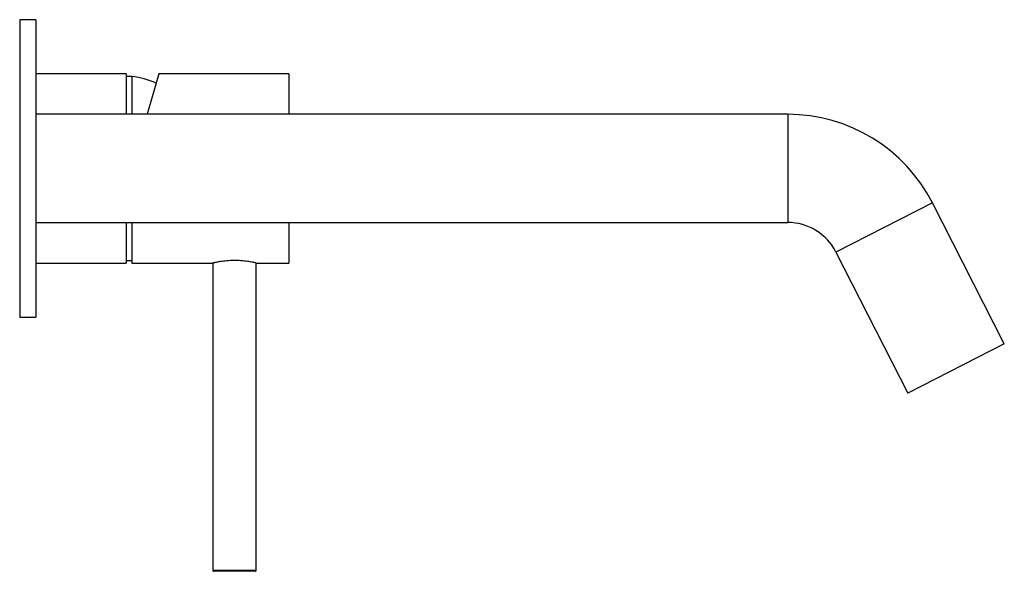
# Paper-space layout '_Left' of a CAD drawing. Units: inches. Extents: x -0.12 to 7.04, y -2.93 to 1.08.
import ezdxf

# ---------------------------------------------------------------- set-up
doc = ezdxf.new("R2010")
doc.units = ezdxf.units.IN
doc.header["$MEASUREMENT"] = 0

psp = doc.layouts.new('_Left')

# ---------------------------------------------------------------- linework, layer by layer
at = {"color": 7, "linetype": 'Continuous', "lineweight": 25}
for p, q in [((0, 1.0827), (-0.1181, 1.0827)), ((-0.1181, 1.0827), (-0.1181, -1.0827)), ((0, 1.0827), (0, -1.0827)), ((0.6575, 0.689), (0, 0.689)), ((0.6575, 0.689), (0.6575, 0.3937)), ((0.6969, 0.6693), (0.6575, 0.6693)), ((0.6969, 0.6693), (0.6969, 0.3937)), ((0.8937, 0.689), (0.8093, 0.3937)), ((1.8386, 0.689), (0.8937, 0.689)), ((1.8386, 0.689), (1.8386, 0.3937)), ((5.4682, 0.3937), (0, 0.3937)), ((7.0437, -1.278), (6.5205, -0.2512)), ((0, -0.3937), (5.4682, -0.3937)), ((0.6575, -0.3937), (0.6575, -0.689)), ((0.6969, -0.3937), (0.6969, -0.689)), ((1.8386, -0.3937), (1.8386, -0.689)), ((1.839, -0.4173), (1.8386, -0.4173)), ((1.839, -0.3937), (1.839, -0.4886)), ((1.839, -0.4886), (1.8386, -0.4886)), ((5.819, -0.6087), (6.3421, -1.6354)), ((0, -0.689), (0.6575, -0.689)), ((0.6575, -0.6693), (0.6969, -0.6693)), ((0.6969, -0.689), (1.2881, -0.689)), ((1.2874, -0.6888), (1.2874, -2.9252)), ((1.6005, -0.689), (1.8386, -0.689)), ((1.6024, -2.9252), (1.6024, -0.6886)), ((-0.1181, -1.0827), (0, -1.0827)), ((7.0437, -1.278), (6.3421, -1.6354)), ((1.5945, -2.9331), (1.2953, -2.9331))]:
    psp.add_line(p, q, dxfattribs=at)
at = {"color": 8, "linetype": 'Continuous', "lineweight": 25}
for p, q in [((5.4682, 0.3937), (5.4682, -0.3937)), ((6.5205, -0.2512), (5.819, -0.6087)), ((1.2874, -2.9252), (1.6024, -2.9252))]:
    psp.add_line(p, q, dxfattribs=at)
at = {"color": 7, "linetype": 'Continuous', "lineweight": 25}
for centre, radius, start, end in [((0.6129, 0), 0.6745, 67.1785, 82.84733), ((5.4682, -0.7874), 1.1811, 27, 90), ((5.4682, -0.7874), 0.3937, 27, 90), ((1.2953, -2.9252), 0.00787, 180, 270), ((1.5945, -2.9252), 0.00787, 270, 0)]:
    psp.add_arc(centre, radius, start, end, dxfattribs=at)
psp.add_open_spline([(1.6005, -0.6885), (1.601, -0.6887), (1.6033, -0.6892), (1.5896, -0.6861), (1.5608, -0.6804), (1.5176, -0.6741), (1.4662, -0.6704), (1.4128, -0.6708), (1.3635, -0.6751), (1.3225, -0.6815), (1.2964, -0.6869), (1.285, -0.6895), (1.2879, -0.6889), (1.2881, -0.6888)], degree=3, knots=[0, 0, 0, 0, 0.0330029, 0.1375027, 0.2428449, 0.3505724, 0.4586464, 0.5643144, 0.6686171, 0.7746756, 0.8828943, 0.9903563, 1, 1, 1, 1], dxfattribs=at)

doc.saveas('drawing.dxf')
